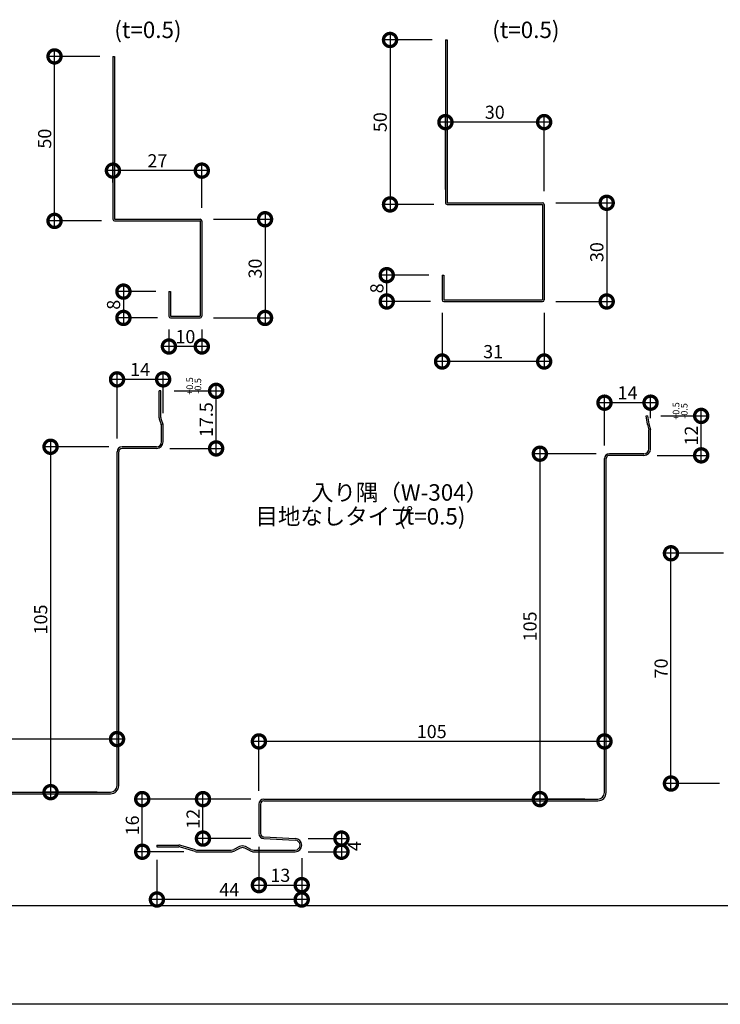
# Model space of a CAD drawing. Extents: x 0 to 227971, y 0 to 36886.
# Drawn here: x 162 to 375, y 0 to 299 of the extents above; entities that cross this region are included whole.
import ezdxf

# ---------------------------------------------------------------- set-up
doc = ezdxf.new("R2010")
doc.units = 0
doc.header["$LTSCALE"] = 10
doc.header["$MEASUREMENT"] = 0
doc.layers.get('0').update_dxf_attribs({"linetype": 'CONTINUOUS'})
doc.layers.get('DEFPOINTS').update_dxf_attribs({"linetype": 'CONTINUOUS'})
for name, color, linetype in [('ARUMI', 4, 'CONTINUOUS'), ('FORM', 7, 'CONTINUOUS'), ('MAIN', 4, 'CONTINUOUS'), ('寸法', 7, 'CONTINUOUS')]:
    doc.layers.add(name, color=color, linetype=linetype)
doc.styles.get("Standard").update_dxf_attribs({"font": 'romans.shx', "bigfont": 'bigfont.shx'})
doc.dimstyles.get("Standard").update_dxf_attribs({"dimtxt": 0.18, "dimasz": 0.18, "dimexe": 0.18, "dimexo": 0.0625, "dimgap": 0.09, "dimtad": 0, "dimtih": 1, "dimtoh": 1, "dimdec": 4, "dimzin": 0, "dimdsep": 46, "dimtxsty": 'STANDARD', "dimcen": 0.09, "dimadec": 0, "dimazin": 0, "dimtfac": 1, "dimtdec": 4, "dimtofl": 0, "dimtmove": 0, "dimatfit": 3, "dimfxl": 1, "dimtolj": 1, "dimtzin": 0, "dimarcsym": 0})

# ---------------------------------------------------------------- blocks, each defined once
blk = doc.blocks.new('_DOTSMALL')
at = {"color": 0, "linetype": 'ByBlock', "const_width": 0.5}
blk.add_lwpolyline([(-0.0625, 0, 1), (0.0625, 0, 1)], format="xyb", close=True, dxfattribs=at)
blk = doc.blocks.new('*D1')
at = {"layer": 'DEFPOINTS', "color": 0, "ltscale": 20}
for p in [(172.26, 288.16), (190.01, 288.16), (190.51, 238.16)]:
    blk.add_point(p, dxfattribs=at)
at = {"layer": 'FORM', "color": 0, "lineweight": -2, "ltscale": 20}
for p, q in [((186.01, 288.16), (170.26, 288.16)), ((172.26, 236.16), (172.26, 290.16)), ((186.51, 238.16), (170.26, 238.16))]:
    blk.add_line(p, q, dxfattribs=at)
at = {"layer": 'FORM', "color": 0, "lineweight": -2, "ltscale": 20, "xscale": 8, "yscale": 8, "zscale": 8}
for p, rotation in [((172.26, 288.16), 90), ((172.26, 238.16), 270)]:
    blk.add_blockref('_DOTSMALL', p, dxfattribs=dict(at, rotation=rotation))
at = {"layer": 'FORM', "color": 1, "ltscale": 20, "insert": (169.26, 263.16), "char_height": 4, "attachment_point": 5, "rotation": 90}
blk.add_mtext('\\A1;50', dxfattribs=at)
blk = doc.blocks.new('*D3')
at = {"color": 0, "lineweight": -2, "ltscale": 20}
for p, q in [((291.03, 247.66), (291.03, 270.18)), ((321.03, 247.16), (321.03, 270.18)), ((323.03, 268.18), (289.03, 268.18))]:
    blk.add_line(p, q, dxfattribs=at)
at = {"layer": 'DEFPOINTS', "color": 0, "ltscale": 20}
for p in [(291.03, 268.18), (291.03, 243.66), (321.03, 243.16)]:
    blk.add_point(p, dxfattribs=at)
at = {"color": 0, "lineweight": -2, "ltscale": 20, "xscale": 8, "yscale": 8, "zscale": 8, "rotation": 180}
blk.add_blockref('_DOTSMALL', (291.03, 268.18), dxfattribs=at)
at = {"color": 0, "lineweight": -2, "ltscale": 20, "xscale": 8, "yscale": 8, "zscale": 8}
blk.add_blockref('_DOTSMALL', (321.03, 268.18), dxfattribs=at)
at = {"color": 1, "ltscale": 20, "insert": (306.03, 271.18), "char_height": 4, "attachment_point": 5}
blk.add_mtext('\\A1;30', dxfattribs=at)
blk = doc.blocks.new('*D4')
at = {"color": 0, "lineweight": -2, "ltscale": 20}
for p, q in [((340.03, 245.66), (340.03, 211.66)), ((324.53, 243.66), (342.03, 243.66)), ((324.53, 213.66), (342.03, 213.66))]:
    blk.add_line(p, q, dxfattribs=at)
at = {"layer": 'DEFPOINTS', "color": 0, "ltscale": 20}
for p in [(320.53, 243.66), (320.53, 213.66), (340.03, 213.66)]:
    blk.add_point(p, dxfattribs=at)
at = {"color": 0, "lineweight": -2, "ltscale": 20, "xscale": 8, "yscale": 8, "zscale": 8}
for p, rotation in [((340.03, 243.66), 90), ((340.03, 213.66), 270)]:
    blk.add_blockref('_DOTSMALL', p, dxfattribs=dict(at, rotation=rotation))
at = {"color": 1, "ltscale": 20, "insert": (337.03, 228.66), "char_height": 4, "attachment_point": 5, "rotation": 90}
blk.add_mtext('\\A1;30', dxfattribs=at)
blk = doc.blocks.new('*D5')
at = {"color": 0, "lineweight": -2, "ltscale": 20}
for p, q in [((290.03, 210.16), (290.03, 193.41)), ((321.03, 210.16), (321.03, 193.41)), ((323.03, 195.41), (288.03, 195.41))]:
    blk.add_line(p, q, dxfattribs=at)
at = {"layer": 'DEFPOINTS', "color": 0, "ltscale": 20}
for p in [(290.03, 214.16), (321.03, 214.16), (290.03, 195.41)]:
    blk.add_point(p, dxfattribs=at)
at = {"color": 0, "lineweight": -2, "ltscale": 20, "xscale": 8, "yscale": 8, "zscale": 8, "rotation": 180}
blk.add_blockref('_DOTSMALL', (290.03, 195.41), dxfattribs=at)
at = {"color": 0, "lineweight": -2, "ltscale": 20, "xscale": 8, "yscale": 8, "zscale": 8}
blk.add_blockref('_DOTSMALL', (321.03, 195.41), dxfattribs=at)
at = {"color": 1, "ltscale": 20, "insert": (305.53, 198.41), "char_height": 4, "attachment_point": 5}
blk.add_mtext('\\A1;31', dxfattribs=at)
blk = doc.blocks.new('*D6')
at = {"color": 0, "lineweight": -2, "ltscale": 20}
for p, q in [((286.03, 221.66), (271.2, 221.66)), ((273.2, 211.66), (273.2, 223.66)), ((286.53, 213.66), (271.2, 213.66))]:
    blk.add_line(p, q, dxfattribs=at)
at = {"layer": 'DEFPOINTS', "color": 0, "ltscale": 20}
for p in [(273.2, 221.66), (290.03, 221.66), (290.53, 213.66)]:
    blk.add_point(p, dxfattribs=at)
at = {"color": 0, "lineweight": -2, "ltscale": 20, "xscale": 8, "yscale": 8, "zscale": 8}
for p, rotation in [((273.2, 221.66), 90), ((273.2, 213.66), 270)]:
    blk.add_blockref('_DOTSMALL', p, dxfattribs=dict(at, rotation=rotation))
at = {"color": 1, "ltscale": 20, "insert": (270.2, 217.66), "char_height": 4, "attachment_point": 5, "rotation": 90}
blk.add_mtext('\\A1;8', dxfattribs=at)
blk = doc.blocks.new('*D15')
at = {"layer": 'DEFPOINTS', "color": 0, "ltscale": 20}
for p in [(190.01, 253.43), (190.01, 245.81), (217.01, 238.16)]:
    blk.add_point(p, dxfattribs=at)
at = {"layer": '寸法', "color": 0, "lineweight": -2, "ltscale": 20}
for p, q in [((190.01, 249.81), (190.01, 255.43)), ((217.01, 242.16), (217.01, 255.43)), ((219.01, 253.43), (188.01, 253.43))]:
    blk.add_line(p, q, dxfattribs=at)
at = {"layer": '寸法', "color": 0, "lineweight": -2, "ltscale": 20, "xscale": 8, "yscale": 8, "zscale": 8, "rotation": 180}
blk.add_blockref('_DOTSMALL', (190.01, 253.43), dxfattribs=at)
at = {"layer": '寸法', "color": 0, "lineweight": -2, "ltscale": 20, "xscale": 8, "yscale": 8, "zscale": 8}
blk.add_blockref('_DOTSMALL', (217.01, 253.43), dxfattribs=at)
at = {"layer": '寸法', "color": 1, "ltscale": 20, "insert": (203.51, 256.43), "char_height": 4, "attachment_point": 5}
blk.add_mtext('\\A1;27', dxfattribs=at)
blk = doc.blocks.new('*D16')
at = {"layer": 'DEFPOINTS', "color": 0, "ltscale": 20}
for p in [(216.51, 238.66), (216.51, 208.66), (236.22, 208.66)]:
    blk.add_point(p, dxfattribs=at)
at = {"layer": '寸法', "color": 0, "lineweight": -2, "ltscale": 20}
for p, q in [((236.22, 240.66), (236.22, 206.66)), ((220.51, 238.66), (238.22, 238.66)), ((220.51, 208.66), (238.22, 208.66))]:
    blk.add_line(p, q, dxfattribs=at)
at = {"layer": '寸法', "color": 0, "lineweight": -2, "ltscale": 20, "xscale": 8, "yscale": 8, "zscale": 8}
for p, rotation in [((236.22, 238.66), 90), ((236.22, 208.66), 270)]:
    blk.add_blockref('_DOTSMALL', p, dxfattribs=dict(at, rotation=rotation))
at = {"layer": '寸法', "color": 1, "ltscale": 20, "insert": (233.22, 223.66), "char_height": 4, "attachment_point": 5, "rotation": 90}
blk.add_mtext('\\A1;30', dxfattribs=at)
blk = doc.blocks.new('*D17')
at = {"layer": 'DEFPOINTS', "color": 0, "ltscale": 20}
for p in [(207.01, 216.66), (193.19, 208.66), (207.51, 208.66)]:
    blk.add_point(p, dxfattribs=at)
at = {"layer": '寸法', "color": 0, "lineweight": -2, "ltscale": 20}
for p, q in [((193.19, 218.66), (193.19, 206.66)), ((203.01, 216.66), (191.19, 216.66)), ((203.51, 208.66), (191.19, 208.66))]:
    blk.add_line(p, q, dxfattribs=at)
at = {"layer": '寸法', "color": 0, "lineweight": -2, "ltscale": 20, "xscale": 8, "yscale": 8, "zscale": 8}
for p, rotation in [((193.19, 216.66), 90), ((193.19, 208.66), 270)]:
    blk.add_blockref('_DOTSMALL', p, dxfattribs=dict(at, rotation=rotation))
at = {"layer": '寸法', "color": 1, "ltscale": 20, "insert": (190.19, 212.66), "char_height": 4, "attachment_point": 5, "rotation": 90}
blk.add_mtext('\\A1;8', dxfattribs=at)
blk = doc.blocks.new('*D20')
at = {"layer": 'DEFPOINTS', "color": 0, "ltscale": 20}
for p in [(359.56, 137.11), (379.48, 137.11), (378.28, 67.11)]:
    blk.add_point(p, dxfattribs=at)
at = {"layer": '寸法', "color": 0, "lineweight": -2, "ltscale": 20}
for p, q in [((359.56, 65.11), (359.56, 139.11)), ((375.48, 137.11), (357.56, 137.11)), ((374.28, 67.11), (357.56, 67.11))]:
    blk.add_line(p, q, dxfattribs=at)
at = {"layer": '寸法', "color": 0, "lineweight": -2, "ltscale": 20, "xscale": 8, "yscale": 8, "zscale": 8}
for p, rotation in [((359.56, 137.11), 90), ((359.56, 67.11), 270)]:
    blk.add_blockref('_DOTSMALL', p, dxfattribs=dict(at, rotation=rotation))
at = {"layer": '寸法', "color": 1, "ltscale": 20, "insert": (356.56, 102.11), "char_height": 4, "attachment_point": 5, "rotation": 90}
blk.add_mtext('\\A1;70', dxfattribs=at)
blk = doc.blocks.new('*D30')
at = {"layer": 'DEFPOINTS', "color": 0, "ltscale": 20}
for p in [(291.03, 293.16), (274.2, 243.16), (291.53, 243.16)]:
    blk.add_point(p, dxfattribs=at)
at = {"layer": '寸法', "color": 0, "lineweight": -2, "ltscale": 20}
for p, q in [((274.2, 295.16), (274.2, 241.16)), ((287.03, 293.16), (272.2, 293.16)), ((287.53, 243.16), (272.2, 243.16))]:
    blk.add_line(p, q, dxfattribs=at)
at = {"layer": '寸法', "color": 0, "lineweight": -2, "ltscale": 20, "xscale": 8, "yscale": 8, "zscale": 8}
for p, rotation in [((274.2, 293.16), 90), ((274.2, 243.16), 270)]:
    blk.add_blockref('_DOTSMALL', p, dxfattribs=dict(at, rotation=rotation))
at = {"layer": '寸法', "color": 1, "ltscale": 20, "insert": (271.2, 268.16), "char_height": 4, "attachment_point": 5, "rotation": 90}
blk.add_mtext('\\A1;50', dxfattribs=at)
blk = doc.blocks.new('*D74')
at = {"color": 0, "lineweight": -2, "ltscale": 20}
for p, q in [((208.56, 186.49), (223.36, 186.49)), ((221.36, 166.99), (221.36, 188.49)), ((207.26, 168.99), (223.36, 168.99))]:
    blk.add_line(p, q, dxfattribs=at)
at = {"layer": 'DEFPOINTS', "color": 0, "ltscale": 20}
for p in [(204.56, 186.49), (221.36, 186.49), (203.26, 168.99)]:
    blk.add_point(p, dxfattribs=at)
at = {"color": 0, "lineweight": -2, "ltscale": 20, "xscale": 8, "yscale": 8, "zscale": 8}
for p, rotation in [((221.36, 186.49), 90), ((221.36, 168.99), 270)]:
    blk.add_blockref('_DOTSMALL', p, dxfattribs=dict(at, rotation=rotation))
at = {"color": 1, "ltscale": 20, "insert": (218.36, 177.74), "char_height": 4, "attachment_point": 5, "rotation": 90}
blk.add_mtext('\\A1;17.5', dxfattribs=at)
blk = doc.blocks.new('*D78')
at = {"color": 0, "lineweight": -2, "ltscale": 20}
for p, q in [((191.26, 171.99), (191.26, 191.98)), ((205.26, 179.73), (205.26, 191.98)), ((207.26, 189.98), (189.26, 189.98))]:
    blk.add_line(p, q, dxfattribs=at)
at = {"layer": 'DEFPOINTS', "color": 0, "ltscale": 20}
for p in [(191.26, 189.98), (205.26, 175.73), (191.26, 167.99)]:
    blk.add_point(p, dxfattribs=at)
at = {"color": 0, "lineweight": -2, "ltscale": 20, "xscale": 8, "yscale": 8, "zscale": 8, "rotation": 180}
blk.add_blockref('_DOTSMALL', (191.26, 189.98), dxfattribs=at)
at = {"color": 0, "lineweight": -2, "ltscale": 20, "xscale": 8, "yscale": 8, "zscale": 8}
blk.add_blockref('_DOTSMALL', (205.26, 189.98), dxfattribs=at)
at = {"color": 1, "ltscale": 20, "insert": (198.26, 192.98), "char_height": 4, "attachment_point": 5}
blk.add_mtext('\\A1;14', dxfattribs=at)
blk = doc.blocks.new('*D80')
at = {"color": 0, "lineweight": -2, "ltscale": 20}
for p, q in [((171.05, 171.49), (171.05, 62.49)), ((188.76, 169.49), (169.05, 169.49)), ((185.26, 64.49), (169.05, 64.49))]:
    blk.add_line(p, q, dxfattribs=at)
at = {"layer": 'DEFPOINTS', "color": 0, "ltscale": 20}
for p in [(192.76, 169.49), (171.05, 64.49), (189.26, 64.49)]:
    blk.add_point(p, dxfattribs=at)
at = {"color": 0, "lineweight": -2, "ltscale": 20, "xscale": 8, "yscale": 8, "zscale": 8}
for p, rotation in [((171.05, 169.49), 90), ((171.05, 64.49), 270)]:
    blk.add_blockref('_DOTSMALL', p, dxfattribs=dict(at, rotation=rotation))
at = {"color": 1, "ltscale": 20, "insert": (168.05, 116.99), "char_height": 4, "attachment_point": 5, "rotation": 90}
blk.add_mtext('\\A1;105', dxfattribs=at)
blk = doc.blocks.new('*D81')
at = {"color": 0, "lineweight": -2, "ltscale": 20}
for p, q in [((86.26, 66.99), (86.26, 82.64)), ((191.26, 70.49), (191.26, 82.64)), ((193.26, 80.64), (84.26, 80.64))]:
    blk.add_line(p, q, dxfattribs=at)
at = {"layer": 'DEFPOINTS', "color": 0, "ltscale": 20}
for p in [(86.26, 80.64), (191.26, 66.49), (86.26, 62.99)]:
    blk.add_point(p, dxfattribs=at)
at = {"color": 0, "lineweight": -2, "ltscale": 20, "xscale": 8, "yscale": 8, "zscale": 8, "rotation": 180}
blk.add_blockref('_DOTSMALL', (86.26, 80.64), dxfattribs=at)
at = {"color": 0, "lineweight": -2, "ltscale": 20, "xscale": 8, "yscale": 8, "zscale": 8}
blk.add_blockref('_DOTSMALL', (191.26, 80.64), dxfattribs=at)
at = {"color": 1, "ltscale": 20, "insert": (138.76, 83.64), "char_height": 4, "attachment_point": 5}
blk.add_mtext('\\A1;105', dxfattribs=at)
blk = doc.blocks.new('*D82')
at = {"color": 0, "lineweight": -2, "ltscale": 20}
for p, q in [((207.01, 205.16), (207.01, 197.97)), ((217.01, 205.16), (217.01, 197.97)), ((219.01, 199.97), (205.01, 199.97))]:
    blk.add_line(p, q, dxfattribs=at)
at = {"layer": 'DEFPOINTS', "color": 0, "ltscale": 20}
for p in [(207.01, 209.16), (217.01, 209.16), (207.01, 199.97)]:
    blk.add_point(p, dxfattribs=at)
at = {"color": 0, "lineweight": -2, "ltscale": 20, "xscale": 8, "yscale": 8, "zscale": 8, "rotation": 180}
blk.add_blockref('_DOTSMALL', (207.01, 199.97), dxfattribs=at)
at = {"color": 0, "lineweight": -2, "ltscale": 20, "xscale": 8, "yscale": 8, "zscale": 8}
blk.add_blockref('_DOTSMALL', (217.01, 199.97), dxfattribs=at)
at = {"color": 1, "ltscale": 20, "insert": (212.01, 202.97), "char_height": 4, "attachment_point": 5}
blk.add_mtext('\\A1;10', dxfattribs=at)
blk = doc.blocks.new('*D84')
at = {"color": 0, "lineweight": -2, "ltscale": 20}
for p, q in [((368.74, 164.88), (368.74, 180.88)), ((356.45, 178.88), (370.74, 178.88)), ((355.36, 166.88), (370.74, 166.88))]:
    blk.add_line(p, q, dxfattribs=at)
at = {"layer": 'DEFPOINTS', "color": 0, "ltscale": 20}
for p in [(352.45, 178.88), (368.74, 178.88), (351.36, 166.88)]:
    blk.add_point(p, dxfattribs=at)
at = {"color": 0, "lineweight": -2, "ltscale": 20, "xscale": 8, "yscale": 8, "zscale": 8}
for p, rotation in [((368.74, 178.88), 90), ((368.74, 166.88), 270)]:
    blk.add_blockref('_DOTSMALL', p, dxfattribs=dict(at, rotation=rotation))
at = {"color": 1, "ltscale": 20, "insert": (365.74, 172.88), "char_height": 4, "attachment_point": 5, "rotation": 90}
blk.add_mtext('\\A1;12', dxfattribs=at)
blk = doc.blocks.new('*D85')
at = {"color": 0, "lineweight": -2, "ltscale": 20}
for p, q in [((234.36, 47.88), (234.36, 34.22)), ((247.36, 44.38), (247.36, 34.22)), ((232.36, 36.22), (249.36, 36.22))]:
    blk.add_line(p, q, dxfattribs=at)
at = {"layer": 'DEFPOINTS', "color": 0, "ltscale": 20}
for p in [(234.36, 51.88), (247.36, 48.38), (247.36, 36.22)]:
    blk.add_point(p, dxfattribs=at)
at = {"color": 0, "lineweight": -2, "ltscale": 20, "xscale": 8, "yscale": 8, "zscale": 8, "rotation": 180}
blk.add_blockref('_DOTSMALL', (234.36, 36.22), dxfattribs=at)
at = {"color": 0, "lineweight": -2, "ltscale": 20, "xscale": 8, "yscale": 8, "zscale": 8}
blk.add_blockref('_DOTSMALL', (247.36, 36.22), dxfattribs=at)
at = {"color": 1, "ltscale": 20, "insert": (240.86, 39.22), "char_height": 4, "attachment_point": 5}
blk.add_mtext('\\A1;13', dxfattribs=at)
blk = doc.blocks.new('*D86')
at = {"color": 0, "lineweight": -2, "ltscale": 20}
for p, q in [((259.43, 52.38), (259.43, 44.38)), ((249.36, 50.38), (261.43, 50.38)), ((249.36, 46.38), (261.43, 46.38))]:
    blk.add_line(p, q, dxfattribs=at)
at = {"layer": 'DEFPOINTS', "color": 0, "ltscale": 20}
for p in [(245.36, 50.38), (245.36, 46.38), (259.43, 46.38)]:
    blk.add_point(p, dxfattribs=at)
at = {"color": 0, "lineweight": -2, "ltscale": 20, "xscale": 8, "yscale": 8, "zscale": 8}
for p, rotation in [((259.43, 50.38), 90), ((259.43, 46.38), 270)]:
    blk.add_blockref('_DOTSMALL', p, dxfattribs=dict(at, rotation=rotation))
at = {"color": 1, "ltscale": 20, "insert": (263.33, 48.09), "char_height": 4, "attachment_point": 5, "rotation": 90}
blk.add_mtext('\\A1;4', dxfattribs=at)
blk = doc.blocks.new('*D87')
at = {"color": 0, "lineweight": -2, "ltscale": 20}
for p, q in [((217.36, 48.38), (217.36, 64.38)), ((231.86, 62.38), (215.36, 62.38)), ((231.86, 50.38), (215.36, 50.38))]:
    blk.add_line(p, q, dxfattribs=at)
at = {"layer": 'DEFPOINTS', "color": 0, "ltscale": 20}
for p in [(217.36, 62.38), (235.86, 62.38), (235.86, 50.38)]:
    blk.add_point(p, dxfattribs=at)
at = {"color": 0, "lineweight": -2, "ltscale": 20, "xscale": 8, "yscale": 8, "zscale": 8}
for p, rotation in [((217.36, 62.38), 90), ((217.36, 50.38), 270)]:
    blk.add_blockref('_DOTSMALL', p, dxfattribs=dict(at, rotation=rotation))
at = {"color": 1, "ltscale": 20, "insert": (214.36, 56.38), "char_height": 4, "attachment_point": 5, "rotation": 90}
blk.add_mtext('\\A1;12', dxfattribs=at)
blk = doc.blocks.new('*D88')
at = {"color": 0, "lineweight": -2, "ltscale": 20}
for p, q in [((198.91, 44.38), (198.91, 64.38)), ((231.86, 62.38), (196.91, 62.38)), ((211.58, 46.38), (196.91, 46.38))]:
    blk.add_line(p, q, dxfattribs=at)
at = {"layer": 'DEFPOINTS', "color": 0, "ltscale": 20}
for p in [(198.91, 62.38), (235.86, 62.38), (215.58, 46.38)]:
    blk.add_point(p, dxfattribs=at)
at = {"color": 0, "lineweight": -2, "ltscale": 20, "xscale": 8, "yscale": 8, "zscale": 8}
for p, rotation in [((198.91, 62.38), 90), ((198.91, 46.38), 270)]:
    blk.add_blockref('_DOTSMALL', p, dxfattribs=dict(at, rotation=rotation))
at = {"color": 1, "ltscale": 20, "insert": (195.91, 54.38), "char_height": 4, "attachment_point": 5, "rotation": 90}
blk.add_mtext('\\A1;16', dxfattribs=at)
blk = doc.blocks.new('*D89')
at = {"color": 0, "lineweight": -2, "ltscale": 20}
for p, q in [((203.36, 43.88), (203.36, 29.86)), ((247.36, 44.38), (247.36, 29.86)), ((249.36, 31.86), (201.36, 31.86))]:
    blk.add_line(p, q, dxfattribs=at)
at = {"layer": 'DEFPOINTS', "color": 0, "ltscale": 20}
for p in [(247.36, 48.38), (203.36, 47.88), (203.36, 31.86)]:
    blk.add_point(p, dxfattribs=at)
at = {"color": 0, "lineweight": -2, "ltscale": 20, "xscale": 8, "yscale": 8, "zscale": 8, "rotation": 180}
blk.add_blockref('_DOTSMALL', (203.36, 31.86), dxfattribs=at)
at = {"color": 0, "lineweight": -2, "ltscale": 20, "xscale": 8, "yscale": 8, "zscale": 8}
blk.add_blockref('_DOTSMALL', (247.36, 31.86), dxfattribs=at)
at = {"color": 1, "ltscale": 20, "insert": (225.36, 34.86), "char_height": 4, "attachment_point": 5}
blk.add_mtext('\\A1;44', dxfattribs=at)
blk = doc.blocks.new('*D90')
at = {"color": 0, "lineweight": -2, "ltscale": 20}
for p, q in [((355.36, 182.89), (337.36, 182.89)), ((339.36, 169.88), (339.36, 184.89)), ((353.36, 178.19), (353.36, 184.89))]:
    blk.add_line(p, q, dxfattribs=at)
at = {"layer": 'DEFPOINTS', "color": 0, "ltscale": 20}
for p in [(339.36, 182.89), (353.36, 174.19), (339.36, 165.88)]:
    blk.add_point(p, dxfattribs=at)
at = {"color": 0, "lineweight": -2, "ltscale": 20, "xscale": 8, "yscale": 8, "zscale": 8, "rotation": 180}
blk.add_blockref('_DOTSMALL', (339.36, 182.89), dxfattribs=at)
at = {"color": 0, "lineweight": -2, "ltscale": 20, "xscale": 8, "yscale": 8, "zscale": 8}
blk.add_blockref('_DOTSMALL', (353.36, 182.89), dxfattribs=at)
at = {"color": 1, "ltscale": 20, "insert": (346.36, 185.89), "char_height": 4, "attachment_point": 5}
blk.add_mtext('\\A1;14', dxfattribs=at)
blk = doc.blocks.new('*D91')
at = {"color": 0, "lineweight": -2, "ltscale": 20}
for p, q in [((319.73, 169.38), (319.73, 60.38)), ((336.86, 167.38), (317.73, 167.38)), ((333.36, 62.38), (317.73, 62.38))]:
    blk.add_line(p, q, dxfattribs=at)
at = {"layer": 'DEFPOINTS', "color": 0, "ltscale": 20}
for p in [(340.86, 167.38), (319.73, 62.38), (337.36, 62.38)]:
    blk.add_point(p, dxfattribs=at)
at = {"color": 0, "lineweight": -2, "ltscale": 20, "xscale": 8, "yscale": 8, "zscale": 8}
for p, rotation in [((319.73, 167.38), 90), ((319.73, 62.38), 270)]:
    blk.add_blockref('_DOTSMALL', p, dxfattribs=dict(at, rotation=rotation))
at = {"color": 1, "ltscale": 20, "insert": (316.73, 114.88), "char_height": 4, "attachment_point": 5, "rotation": 90}
blk.add_mtext('\\A1;105', dxfattribs=at)
blk = doc.blocks.new('*D92')
at = {"color": 0, "lineweight": -2, "ltscale": 20}
for p, q in [((234.36, 64.88), (234.36, 81.92)), ((339.36, 68.38), (339.36, 81.92)), ((341.36, 79.92), (232.36, 79.92))]:
    blk.add_line(p, q, dxfattribs=at)
at = {"layer": 'DEFPOINTS', "color": 0, "ltscale": 20}
for p in [(234.36, 79.92), (339.36, 64.38), (234.36, 60.88)]:
    blk.add_point(p, dxfattribs=at)
at = {"color": 0, "lineweight": -2, "ltscale": 20, "xscale": 8, "yscale": 8, "zscale": 8, "rotation": 180}
blk.add_blockref('_DOTSMALL', (234.36, 79.92), dxfattribs=at)
at = {"color": 0, "lineweight": -2, "ltscale": 20, "xscale": 8, "yscale": 8, "zscale": 8}
blk.add_blockref('_DOTSMALL', (339.36, 79.92), dxfattribs=at)
at = {"color": 1, "ltscale": 20, "insert": (286.86, 82.92), "char_height": 4, "attachment_point": 5}
blk.add_mtext('\\A1;105', dxfattribs=at)

msp = doc.modelspace()

# ---------------------------------------------------------------- linework, layer by layer
at = {"layer": 'ARUMI', "ltscale": 20}
for p, q in [((204.56, 186.487), (204.06, 186.487)), ((191.26, 66.487), (191.26, 167.987)), ((191.76, 66.487), (191.76, 167.987)), ((203.26, 169.487), (192.76, 169.487)), ((203.26, 168.987), (192.76, 168.987)), ((339.362, 64.377), (339.362, 165.877)), ((339.862, 64.377), (339.862, 165.877)), ((203.362, 48.377), (210.068, 48.377)), ((203.362, 47.877), (209.995, 47.877)), ((215.582, 46.377), (225.89, 46.377)), ((215.655, 46.877), (225.89, 46.877)), ((232.834, 46.877), (245.362, 46.877)), ((232.834, 46.377), (245.362, 46.377))]:
    msp.add_line(p, q, dxfattribs=at)
for centre, radius in [((192.76, 167.987), 1.5), ((192.76, 167.987), 1), ((340.862, 165.877), 1.5), ((340.862, 165.877), 1)]:
    msp.add_arc(centre, radius, 90, 180, dxfattribs=at)
at = {"layer": 'FORM', "color": 5, "linetype": 'Continuous'}
msp.add_line((50, 30), (810, 30), dxfattribs=at)
at = {"layer": 'FORM', "color": 7, "linetype": 'Continuous'}
msp.add_line((840, 0), (0, 0), dxfattribs=at)
at = {"layer": 'MAIN'}
for p, q in [((291.034, 293.156), (291.034, 243.656)), ((291.034, 293.156), (291.534, 293.156)), ((291.534, 293.156), (291.534, 243.656)), ((190.009, 288.156), (190.009, 238.656)), ((190.009, 288.156), (190.509, 288.156)), ((190.509, 288.156), (190.509, 238.656)), ((291.534, 243.656), (320.534, 243.656)), ((291.534, 243.156), (320.534, 243.156)), ((320.534, 243.156), (320.534, 214.156)), ((321.034, 243.156), (321.034, 214.156)), ((190.509, 238.656), (216.509, 238.656)), ((190.509, 238.156), (216.509, 238.156)), ((216.509, 238.156), (216.509, 209.156)), ((217.009, 238.156), (217.009, 209.156)), ((290.034, 221.656), (290.034, 214.156)), ((290.034, 221.656), (290.534, 221.656)), ((290.534, 221.656), (290.534, 214.156)), ((207.009, 216.656), (207.009, 209.156)), ((207.009, 216.656), (207.509, 216.656)), ((207.509, 216.656), (207.509, 209.156)), ((290.534, 214.156), (320.534, 214.156)), ((290.534, 213.656), (320.534, 213.656)), ((207.509, 209.156), (216.509, 209.156)), ((207.509, 208.656), (216.509, 208.656))]:
    msp.add_line(p, q, dxfattribs=at)
at = {"layer": 'MAIN', "ltscale": 20}
for p, q in [((204.06, 178.327), (204.06, 186.487)), ((204.56, 178.412), (204.56, 186.487)), ((204.173, 177.666), (204.648, 176.308)), ((204.673, 177.751), (205.148, 176.393)), ((352.452, 178.877), (351.959, 178.795)), ((351.959, 178.795), (352.349, 176.456)), ((352.452, 178.877), (352.852, 176.479)), ((204.76, 170.987), (204.76, 175.647)), ((205.26, 170.987), (205.26, 175.732)), ((352.381, 176.3), (352.802, 174.616)), ((352.852, 176.479), (353.302, 174.678)), ((352.862, 168.877), (352.862, 174.131)), ((353.362, 168.877), (353.362, 174.193)), ((351.362, 167.377), (340.862, 167.377)), ((351.362, 166.877), (340.862, 166.877)), ((87.76, 64.487), (189.26, 64.487)), ((87.76, 63.987), (189.26, 63.987)), ((234.362, 60.877), (234.362, 51.877)), ((234.862, 60.877), (234.862, 51.877)), ((235.862, 62.377), (337.362, 62.377)), ((235.862, 61.877), (337.362, 61.877)), ((203.362, 48.377), (203.362, 47.877)), ((215.081, 46.962), (210.643, 48.293)), ((228.467, 47.93), (226.784, 47.089)), ((231.94, 47.089), (230.256, 47.93)), ((235.862, 50.877), (245.362, 50.377)), ((235.862, 50.377), (245.362, 49.877)), ((247.362, 48.377), (247.362, 48.377)), ((215.007, 46.462), (210.57, 47.793)), ((228.691, 47.483), (227.008, 46.641)), ((231.716, 46.641), (230.033, 47.483))]:
    msp.add_line(p, q, dxfattribs=at)
at = {"layer": 'MAIN'}
for centre, start, end in [((291.534, 243.656), 180, 270), ((320.534, 243.156), 0, 90), ((190.509, 238.656), 180, 270), ((216.509, 238.156), 0, 90), ((290.534, 214.156), 180, 270), ((320.534, 214.156), 270, 0), ((207.509, 209.156), 180, 270), ((216.509, 209.156), 270, 0)]:
    msp.add_arc(centre, 0.5, start, end, dxfattribs=at)
at = {"layer": 'MAIN', "ltscale": 20}
for centre, radius, start, end in [((206.06, 178.327), 2, 180, 199.29005), ((206.56, 178.412), 2, 180, 199.29005), ((202.76, 175.647), 2, 0, 19.29005), ((203.26, 175.732), 2, 0, 19.29005), ((354.322, 176.785), 2, 189.46232, 194.03624), ((350.862, 174.131), 2, 0, 14.03624), ((351.362, 174.193), 2, 0, 14.03624), ((203.26, 170.987), 2, 270, 0), ((203.26, 170.987), 1.5, 270, 0), ((351.362, 168.877), 2, 270, 0), ((351.362, 168.877), 1.5, 270, 0), ((189.26, 66.487), 2, 270, 0), ((189.26, 66.487), 2.5, 270, 0), ((337.362, 64.377), 2, 270, 0), ((337.362, 64.377), 2.5, 270, 0), ((235.862, 60.877), 1.5, 90, 180), ((235.862, 60.877), 1, 90, 180), ((235.862, 51.877), 1.5, 180, 270), ((235.862, 51.877), 1, 180, 270), ((210.068, 46.377), 2, 73.30076, 90), ((229.362, 46.141), 2, 63.43495, 116.56505), ((245.362, 48.377), 2, 0, 90), ((245.362, 48.377), 1.5, 0, 90), ((245.362, 48.377), 2, 270, 0), ((245.362, 48.377), 1.5, 270, 0), ((209.995, 45.877), 2, 73.30076, 90), ((215.582, 48.377), 2, 253.30076, 270), ((215.655, 48.877), 2, 253.30076, 270), ((225.89, 48.877), 2, 270, 296.56505), ((225.89, 48.877), 2.5, 270, 296.56505), ((229.362, 46.141), 1.5, 63.43495, 116.56505), ((232.834, 48.877), 2.5, 243.43495, 270), ((232.834, 48.877), 2, 243.43495, 270)]:
    msp.add_arc(centre, radius, start, end, dxfattribs=at)

# ---------------------------------------------------------------- texts
at = {"color": 1, "ltscale": 20, "char_height": 2, "attachment_point": 5, "rotation": 90}
for s, insert in [('+0.5', (213.603, 187.973)), ('-0.5', (216.08, 187.973)), ('+0.5', (361.37, 180.371)), ('-0.5', (363.847, 180.371))]:
    msp.add_mtext(s, dxfattribs=dict(at, insert=insert))
at = {"layer": 'FORM', "ltscale": 20}
for s, p in [('(t=0.5)', (190.422, 293.741)), ('(t=0.5)', (305.249, 293.741)), ('入り隅（W-304）', (250.198, 153.1)), ('目地なしタイプ', (233.311, 145.84)), ('(t=0.5)', (276.668, 145.84))]:
    msp.add_text(s, height=5, dxfattribs=at).set_placement(p)

# ---------------------------------------------------------------- dimensions: what is measured, and where the dimension line sits
at = {"ltscale": 20}
for base, p1, p2, override, picture, middle in [((291.034, 268.177), (321.034, 243.156), (291.034, 243.656), {"dimscale": 2, "dimtxt": 2, "dimasz": 4, "dimexe": 1, "dimexo": 2, "dimgap": 0.5, "dimtad": 1, "dimtih": 0, "dimtoh": 0, "dimdec": 2, "dimzin": 12, "dimblk1": 'DOTSMALL', "dimblk2": 'DOTSMALL', "dimsah": 1, "dimcen": 1, "dimdle": 1, "dimclrt": 1, "dimtdec": 2, "dimtofl": 1, "dimldrblk": 'DOTSMALL', "dimtzin": 12}, '*D3', (306.034, 271.177)), ((290.034, 195.407), (321.034, 214.156), (290.034, 214.156), {"dimscale": 2, "dimtxt": 2, "dimasz": 4, "dimexe": 1, "dimexo": 2, "dimgap": 0.5, "dimtad": 1, "dimtih": 0, "dimtoh": 0, "dimdec": 2, "dimzin": 12, "dimblk1": 'DOTSMALL', "dimblk2": 'DOTSMALL', "dimsah": 1, "dimcen": 1, "dimdle": 1, "dimclrt": 1, "dimtdec": 2, "dimtofl": 1, "dimldrblk": 'DOTSMALL', "dimtzin": 12}, '*D5', (305.534, 198.407)), ((207.009, 199.97), (217.009, 209.156), (207.009, 209.156), {"dimscale": 2, "dimtxt": 2, "dimasz": 4, "dimexe": 1, "dimexo": 2, "dimgap": 0.5, "dimtad": 1, "dimtih": 0, "dimtoh": 0, "dimdec": 2, "dimzin": 12, "dimblk1": 'DOTSMALL', "dimblk2": 'DOTSMALL', "dimsah": 1, "dimcen": 1, "dimdle": 1, "dimclrt": 1, "dimtdec": 2, "dimtofl": 1, "dimtmove": 2, "dimldrblk": 'DOTSMALL', "dimtzin": 12}, '*D82', (212.009, 202.97)), ((191.26, 189.979), (205.26, 175.732), (191.26, 167.987), {"dimscale": 2, "dimtxt": 2, "dimasz": 4, "dimexe": 1, "dimexo": 2, "dimgap": 0.5, "dimtad": 1, "dimtih": 0, "dimtoh": 0, "dimdec": 2, "dimzin": 12, "dimblk1": 'DOTSMALL', "dimblk2": 'DOTSMALL', "dimsah": 1, "dimcen": 1, "dimdle": 1, "dimclrt": 1, "dimtdec": 2, "dimtofl": 1, "dimtmove": 2, "dimldrblk": 'DOTSMALL', "dimtzin": 12}, '*D78', (198.26, 192.979)), ((339.362, 182.893), (353.362, 174.193), (339.362, 165.877), {"dimscale": 2, "dimtxt": 2, "dimasz": 4, "dimexe": 1, "dimexo": 2, "dimgap": 0.5, "dimtad": 1, "dimtih": 0, "dimtoh": 0, "dimdec": 2, "dimzin": 12, "dimblk1": 'DOTSMALL', "dimblk2": 'DOTSMALL', "dimsah": 1, "dimcen": 1, "dimdle": 1, "dimclrt": 1, "dimtdec": 2, "dimtofl": 1, "dimtmove": 2, "dimldrblk": 'DOTSMALL', "dimtzin": 12}, '*D90', (346.362, 185.893)), ((86.26, 80.64), (191.26, 66.487), (86.26, 62.987), {"dimscale": 2, "dimtxt": 2, "dimasz": 4, "dimexe": 1, "dimexo": 2, "dimgap": 0.5, "dimtad": 1, "dimtih": 0, "dimtoh": 0, "dimdec": 2, "dimzin": 12, "dimblk1": 'DOTSMALL', "dimblk2": 'DOTSMALL', "dimsah": 1, "dimcen": 1, "dimdle": 1, "dimclrt": 1, "dimtdec": 2, "dimtofl": 1, "dimtmove": 2, "dimldrblk": 'DOTSMALL', "dimtzin": 12}, '*D81', (138.76, 83.64)), ((234.362, 79.916), (339.362, 64.377), (234.362, 60.877), {"dimscale": 2, "dimtxt": 2, "dimasz": 4, "dimexe": 1, "dimexo": 2, "dimgap": 0.5, "dimtad": 1, "dimtih": 0, "dimtoh": 0, "dimdec": 2, "dimzin": 12, "dimblk1": 'DOTSMALL', "dimblk2": 'DOTSMALL', "dimsah": 1, "dimcen": 1, "dimdle": 1, "dimclrt": 1, "dimtdec": 2, "dimtofl": 1, "dimtmove": 2, "dimldrblk": 'DOTSMALL', "dimtzin": 12}, '*D92', (286.862, 82.916)), ((203.362, 31.862), (247.362, 48.377), (203.362, 47.877), {"dimscale": 2, "dimtxt": 2, "dimasz": 4, "dimexe": 1, "dimexo": 2, "dimgap": 0.5, "dimtad": 1, "dimtih": 0, "dimtoh": 0, "dimdec": 2, "dimzin": 12, "dimblk1": 'DOTSMALL', "dimblk2": 'DOTSMALL', "dimsah": 1, "dimcen": 1, "dimdle": 1, "dimclrt": 1, "dimtdec": 2, "dimtofl": 1, "dimtmove": 2, "dimldrblk": 'DOTSMALL', "dimtzin": 12}, '*D89', (225.362, 34.862))]:
    dim = msp.add_linear_dim(base=base, p1=p1, p2=p2, dimstyle='STANDARD', override=override, dxfattribs=at)
    dim.commit()
    dim.dimension.update_dxf_attribs({"geometry": picture, "text_midpoint": middle})
for base, p1, p2, angle, override, picture, middle in [((340.029, 213.656), (320.534, 243.656), (320.534, 213.656), 90, {"dimscale": 2, "dimtxt": 2, "dimasz": 4, "dimexe": 1, "dimexo": 2, "dimgap": 0.5, "dimtad": 1, "dimtih": 0, "dimtoh": 0, "dimdec": 2, "dimzin": 12, "dimblk1": 'DOTSMALL', "dimblk2": 'DOTSMALL', "dimsah": 1, "dimcen": 1, "dimdle": 1, "dimclrt": 1, "dimtdec": 2, "dimtofl": 1, "dimldrblk": 'DOTSMALL', "dimtzin": 12}, '*D4', (337.029, 228.656)), ((273.203, 221.656), (290.534, 213.656), (290.034, 221.656), 90, {"dimscale": 2, "dimtxt": 2, "dimasz": 4, "dimexe": 1, "dimexo": 2, "dimgap": 0.5, "dimtad": 1, "dimtih": 0, "dimtoh": 0, "dimdec": 2, "dimzin": 12, "dimblk1": 'DOTSMALL', "dimblk2": 'DOTSMALL', "dimsah": 1, "dimcen": 1, "dimdle": 1, "dimclrt": 1, "dimtdec": 2, "dimtofl": 1, "dimldrblk": 'DOTSMALL', "dimtzin": 12}, '*D6', (270.203, 217.656)), ((221.361, 186.487), (203.26, 168.987), (204.56, 186.487), 270, {"dimscale": 2, "dimtxt": 2, "dimasz": 4, "dimexe": 1, "dimexo": 2, "dimgap": 0.5, "dimtad": 1, "dimtih": 0, "dimtoh": 0, "dimdec": 2, "dimzin": 12, "dimblk1": 'DOTSMALL', "dimblk2": 'DOTSMALL', "dimsah": 1, "dimcen": 1, "dimdle": 1, "dimclrt": 1, "dimtdec": 2, "dimtofl": 1, "dimtmove": 2, "dimldrblk": 'DOTSMALL', "dimtzin": 12}, '*D74', (218.361, 177.737)), ((368.736, 178.877), (351.362, 166.877), (352.452, 178.877), 270, {"dimscale": 2, "dimtxt": 2, "dimasz": 4, "dimexe": 1, "dimexo": 2, "dimgap": 0.5, "dimtad": 1, "dimtih": 0, "dimtoh": 0, "dimdec": 2, "dimzin": 12, "dimblk1": 'DOTSMALL', "dimblk2": 'DOTSMALL', "dimsah": 1, "dimcen": 1, "dimdle": 1, "dimclrt": 1, "dimtdec": 2, "dimtofl": 1, "dimtmove": 2, "dimldrblk": 'DOTSMALL', "dimtzin": 12}, '*D84', (365.736, 172.877)), ((171.045, 64.487), (192.76, 169.487), (189.26, 64.487), 90, {"dimscale": 2, "dimtxt": 2, "dimasz": 4, "dimexe": 1, "dimexo": 2, "dimgap": 0.5, "dimtad": 1, "dimtih": 0, "dimtoh": 0, "dimdec": 2, "dimzin": 12, "dimblk1": 'DOTSMALL', "dimblk2": 'DOTSMALL', "dimsah": 1, "dimcen": 1, "dimdle": 1, "dimclrt": 1, "dimtdec": 2, "dimtofl": 1, "dimtmove": 2, "dimldrblk": 'DOTSMALL', "dimtzin": 12}, '*D80', (168.045, 116.987)), ((319.727, 62.377), (340.862, 167.377), (337.362, 62.377), 90, {"dimscale": 2, "dimtxt": 2, "dimasz": 4, "dimexe": 1, "dimexo": 2, "dimgap": 0.5, "dimtad": 1, "dimtih": 0, "dimtoh": 0, "dimdec": 2, "dimzin": 12, "dimblk1": 'DOTSMALL', "dimblk2": 'DOTSMALL', "dimsah": 1, "dimcen": 1, "dimdle": 1, "dimclrt": 1, "dimtdec": 2, "dimtofl": 1, "dimtmove": 2, "dimldrblk": 'DOTSMALL', "dimtzin": 12}, '*D91', (316.727, 114.877)), ((198.911, 62.377), (215.582, 46.377), (235.862, 62.377), 90, {"dimscale": 2, "dimtxt": 2, "dimasz": 4, "dimexe": 1, "dimexo": 2, "dimgap": 0.5, "dimtad": 1, "dimtih": 0, "dimtoh": 0, "dimdec": 2, "dimzin": 12, "dimblk1": 'DOTSMALL', "dimblk2": 'DOTSMALL', "dimsah": 1, "dimcen": 1, "dimdle": 1, "dimclrt": 1, "dimtdec": 2, "dimtofl": 1, "dimtmove": 2, "dimldrblk": 'DOTSMALL', "dimtzin": 12}, '*D88', (195.911, 54.377)), ((217.365, 62.377), (235.862, 50.377), (235.862, 62.377), 90, {"dimscale": 2, "dimtxt": 2, "dimasz": 4, "dimexe": 1, "dimexo": 2, "dimgap": 0.5, "dimtad": 1, "dimtih": 0, "dimtoh": 0, "dimdec": 2, "dimzin": 12, "dimblk1": 'DOTSMALL', "dimblk2": 'DOTSMALL', "dimsah": 1, "dimcen": 1, "dimdle": 1, "dimclrt": 1, "dimtdec": 2, "dimtofl": 1, "dimtmove": 2, "dimldrblk": 'DOTSMALL', "dimtzin": 12}, '*D87', (214.365, 56.377)), ((247.362, 36.216), (234.362, 51.877), (247.362, 48.377), 180, {"dimscale": 2, "dimtxt": 2, "dimasz": 4, "dimexe": 1, "dimexo": 2, "dimgap": 0.5, "dimtad": 1, "dimtih": 0, "dimtoh": 0, "dimdec": 2, "dimzin": 12, "dimblk1": 'DOTSMALL', "dimblk2": 'DOTSMALL', "dimsah": 1, "dimcen": 1, "dimdle": 1, "dimclrt": 1, "dimtdec": 2, "dimtofl": 1, "dimtmove": 2, "dimldrblk": 'DOTSMALL', "dimtzin": 12}, '*D85', (240.862, 39.216))]:
    dim = msp.add_linear_dim(base=base, p1=p1, p2=p2, angle=angle, dimstyle='STANDARD', override=override, dxfattribs=at)
    dim.commit()
    dim.dimension.update_dxf_attribs({"geometry": picture, "text_midpoint": middle})
dim = msp.add_linear_dim(base=(259.426, 46.377), p1=(245.362, 50.377), p2=(245.362, 46.377), angle=90, dimstyle='STANDARD', override={"dimscale": 2, "dimtxt": 2, "dimasz": 4, "dimexe": 1, "dimexo": 2, "dimgap": 0.5, "dimtad": 1, "dimtih": 0, "dimtoh": 0, "dimdec": 2, "dimzin": 12, "dimblk1": 'DOTSMALL', "dimblk2": 'DOTSMALL', "dimsah": 1, "dimcen": 1, "dimdle": 1, "dimclrt": 1, "dimtdec": 2, "dimtofl": 1, "dimtmove": 2, "dimldrblk": 'DOTSMALL', "dimtzin": 12}, dxfattribs=at)
dim.commit()
dim.dimension.update_dxf_attribs({"geometry": '*D86', "text_midpoint": (263.327, 48.09), "dimtype": 160})
at = {"layer": 'FORM', "ltscale": 20}
dim = msp.add_linear_dim(base=(172.257, 288.156), p1=(190.509, 238.156), p2=(190.009, 288.156), angle=90, dimstyle='STANDARD', override={"dimscale": 2, "dimtxt": 2, "dimasz": 4, "dimexe": 1, "dimexo": 2, "dimgap": 0.5, "dimtad": 1, "dimtih": 0, "dimtoh": 0, "dimdec": 2, "dimzin": 12, "dimblk1": 'DOTSMALL', "dimblk2": 'DOTSMALL', "dimsah": 1, "dimcen": 1, "dimdle": 1, "dimclrt": 1, "dimtdec": 2, "dimtofl": 1, "dimldrblk": 'DOTSMALL', "dimtzin": 12}, dxfattribs=at)
dim.commit()
dim.dimension.update_dxf_attribs({"geometry": '*D1', "text_midpoint": (169.257, 263.156)})
at = {"layer": '寸法', "color": 0, "ltscale": 20}
for base, p1, p2, picture, middle in [((274.203, 243.156), (291.034, 293.156), (291.534, 243.156), '*D30', (271.203, 268.156)), ((236.22, 208.656), (216.509, 238.656), (216.509, 208.656), '*D16', (233.22, 223.656)), ((193.188, 208.656), (207.009, 216.656), (207.509, 208.656), '*D17', (190.188, 212.656)), ((359.561, 137.109), (378.277, 67.109), (379.477, 137.109), '*D20', (356.561, 102.109))]:
    dim = msp.add_linear_dim(base=base, p1=p1, p2=p2, angle=90, dimstyle='STANDARD', override={"dimscale": 2, "dimtxt": 2, "dimasz": 4, "dimexe": 1, "dimexo": 2, "dimgap": 0.5, "dimtad": 1, "dimtih": 0, "dimtoh": 0, "dimdec": 2, "dimzin": 12, "dimblk1": 'DOTSMALL', "dimblk2": 'DOTSMALL', "dimsah": 1, "dimcen": 1, "dimdle": 1, "dimclrt": 1, "dimtdec": 2, "dimtofl": 1, "dimldrblk": 'DOTSMALL', "dimtzin": 12}, dxfattribs=at)
    dim.commit()
    dim.dimension.update_dxf_attribs({"geometry": picture, "text_midpoint": middle})
dim = msp.add_linear_dim(base=(190.009, 253.425), p1=(217.009, 238.156), p2=(190.009, 245.806), dimstyle='STANDARD', override={"dimscale": 2, "dimtxt": 2, "dimasz": 4, "dimexe": 1, "dimexo": 2, "dimgap": 0.5, "dimtad": 1, "dimtih": 0, "dimtoh": 0, "dimdec": 2, "dimzin": 12, "dimblk1": 'DOTSMALL', "dimblk2": 'DOTSMALL', "dimsah": 1, "dimcen": 1, "dimdle": 1, "dimclrt": 1, "dimtdec": 2, "dimtofl": 1, "dimldrblk": 'DOTSMALL', "dimtzin": 12}, dxfattribs=at)
dim.commit()
dim.dimension.update_dxf_attribs({"geometry": '*D15', "text_midpoint": (203.509, 256.425)})

doc.saveas('drawing.dxf')
